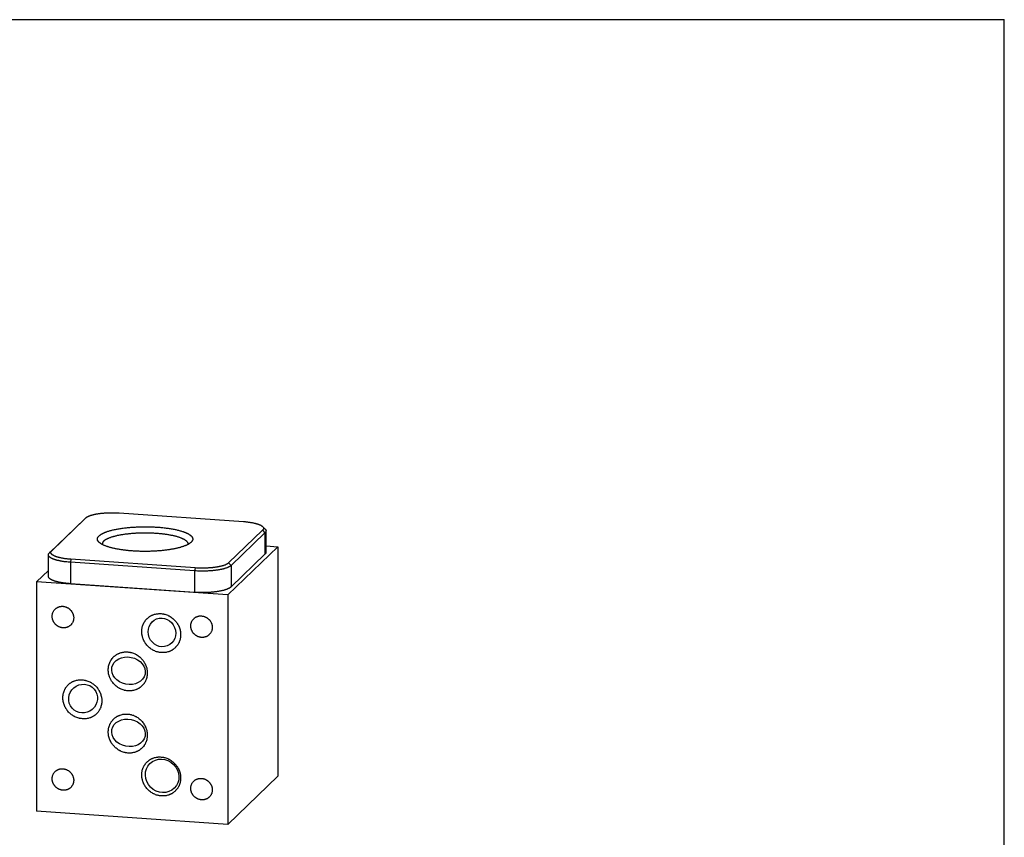
# Model space of a CAD drawing. Units: inches. Extents: x 0.3 to 21.7, y 0.3 to 16.7.
# Drawn here: x 9.3 to 21.7, y 6.4 to 16.7 of the extents above; entities that cross this region are included whole.
import ezdxf

# ---------------------------------------------------------------- set-up
doc = ezdxf.new("R2010")
doc.units = ezdxf.units.IN
doc.header["$LTSCALE"] = 1.21
doc.header["$MEASUREMENT"] = 0
doc.layers.get('0').update_dxf_attribs({"linetype": 'CONTINUOUS'})

msp = doc.modelspace()

# ---------------------------------------------------------------- linework, layer by layer
at = {"color": 7, "linetype": 'CONTINUOUS'}
for p, q in [((0.301, 16.699), (21.699, 16.699)), ((21.699, 0.301), (21.699, 16.699)), ((10.518, 10.466), (12.088, 10.357)), ((9.638, 9.961), (10.067, 10.375)), ((9.668, 9.989), (10.097, 10.403)), ((10.097, 10.403), (10.067, 10.375)), ((10.067, 10.375), (10.068, 10.376)), ((10.097, 10.403), (10.098, 10.404)), ((12.331, 10.248), (11.902, 9.834)), ((12.361, 10.216), (11.932, 9.802)), ((12.36, 10.267), (12.33, 10.295)), ((12.331, 10.248), (12.361, 10.216)), ((12.361, 10.216), (12.361, 9.945)), ((12.374, 9.97), (12.374, 10.241)), ((11.428, 10.095), (11.427, 10.094)), ((9.668, 9.989), (9.638, 9.961)), ((12.523, 10.038), (11.892, 9.429)), ((12.374, 10.049), (12.523, 10.038)), ((12.523, 10.038), (12.523, 7.14)), ((9.625, 9.665), (9.625, 9.936)), ((9.911, 9.88), (9.903, 9.842)), ((9.903, 9.842), (9.903, 9.571)), ((11.473, 9.733), (9.903, 9.842)), ((11.481, 9.771), (9.911, 9.88)), ((11.902, 9.834), (11.932, 9.802)), ((12.361, 9.945), (11.932, 9.531)), ((9.477, 9.596), (9.625, 9.739)), ((11.481, 9.771), (11.473, 9.733)), ((11.473, 9.733), (11.473, 9.462)), ((11.932, 9.802), (11.932, 9.531)), ((9.477, 9.596), (9.477, 6.698)), ((11.892, 9.429), (9.477, 9.596)), ((11.473, 9.462), (9.903, 9.571)), ((11.892, 9.429), (11.892, 6.531)), ((12.523, 7.14), (11.892, 6.531)), ((11.892, 6.531), (9.477, 6.698))]:
    msp.add_line(p, q, dxfattribs=at)
for centre, major_axis, ratio in [((11.06, 8.956), (-0.067, 0.17), 0.941432), ((10.637, 8.472), (0.209, -0.043), 0.807673), ((10.064, 8.12), (0.14, 0.12), 0.971241), ((10.637, 7.687), (0.209, -0.043), 0.807673), ((11.062, 7.144), (0.154, -0.156), 0.932956)]:
    msp.add_ellipse(centre, major_axis=major_axis, ratio=ratio, dxfattribs=at)
for points, knots in [([(10.098, 10.404), (10.098, 10.405), (10.1, 10.406), (10.102, 10.408), (10.105, 10.41), (10.108, 10.412), (10.111, 10.414), (10.115, 10.416), (10.118, 10.418), (10.122, 10.42), (10.126, 10.422), (10.13, 10.424), (10.134, 10.426), (10.14, 10.428), (10.148, 10.431), (10.158, 10.435), (10.168, 10.438), (10.18, 10.441), (10.191, 10.444), (10.204, 10.447), (10.217, 10.45), (10.23, 10.453), (10.244, 10.455), (10.259, 10.457), (10.273, 10.459), (10.288, 10.461), (10.304, 10.463), (10.32, 10.464), (10.336, 10.466), (10.352, 10.467), (10.368, 10.468), (10.391, 10.469), (10.418, 10.469), (10.452, 10.469), (10.485, 10.468), (10.507, 10.467), (10.518, 10.466)], [0, 0, 0, 0, 0.007274, 0.014871, 0.022799, 0.031064, 0.039673, 0.048628, 0.057932, 0.067588, 0.077595, 0.087953, 0.098661, 0.109718, 0.132866, 0.157373, 0.183205, 0.210321, 0.238676, 0.268218, 0.298891, 0.330634, 0.363384, 0.397073, 0.43163, 0.466982, 0.503052, 0.539764, 0.577036, 0.614788, 0.652935, 0.691394, 0.768906, 0.846636, 0.923896, 1, 1, 1, 1]), ([(12.088, 10.357), (12.095, 10.357), (12.109, 10.356), (12.13, 10.354), (12.15, 10.351), (12.17, 10.348), (12.189, 10.345), (12.207, 10.342), (12.221, 10.339), (12.233, 10.336), (12.241, 10.334), (12.248, 10.332), (12.256, 10.33), (12.263, 10.328), (12.27, 10.326), (12.277, 10.324), (12.283, 10.321), (12.289, 10.319), (12.295, 10.316), (12.301, 10.314), (12.306, 10.311), (12.311, 10.309), (12.315, 10.306), (12.319, 10.303), (12.323, 10.301), (12.327, 10.298), (12.329, 10.296), (12.33, 10.295)], [0, 0, 0, 0, 0.084502, 0.167301, 0.24808, 0.32653, 0.402357, 0.475282, 0.54504, 0.578656, 0.611391, 0.643218, 0.674112, 0.704049, 0.733008, 0.760969, 0.787916, 0.813832, 0.838706, 0.86253, 0.885297, 0.907007, 0.927661, 0.94727, 0.965846, 0.983413, 1, 1, 1, 1]), ([(10.265, 10.176), (10.267, 10.177), (10.269, 10.18), (10.274, 10.183), (10.278, 10.187), (10.283, 10.191), (10.289, 10.194), (10.295, 10.198), (10.301, 10.201), (10.307, 10.205), (10.314, 10.208), (10.321, 10.211), (10.328, 10.215), (10.336, 10.218), (10.344, 10.221), (10.352, 10.224), (10.36, 10.227), (10.372, 10.232), (10.388, 10.237), (10.408, 10.242), (10.428, 10.248), (10.45, 10.253), (10.473, 10.258), (10.496, 10.262), (10.521, 10.267), (10.546, 10.271), (10.572, 10.274), (10.599, 10.278), (10.626, 10.281), (10.653, 10.283), (10.682, 10.286), (10.71, 10.287), (10.739, 10.289), (10.768, 10.29), (10.798, 10.291), (10.827, 10.291), (10.857, 10.291), (10.886, 10.291), (10.916, 10.29), (10.945, 10.289), (10.974, 10.288), (11.003, 10.286), (11.031, 10.284), (11.059, 10.282), (11.086, 10.279), (11.113, 10.275), (11.139, 10.272), (11.165, 10.268), (11.189, 10.264), (11.213, 10.259), (11.236, 10.255), (11.258, 10.249), (11.279, 10.244), (11.299, 10.239), (11.315, 10.234), (11.327, 10.23), (11.336, 10.226), (11.345, 10.223), (11.353, 10.22), (11.361, 10.217), (11.368, 10.214), (11.375, 10.21), (11.382, 10.207), (11.389, 10.203), (11.395, 10.2), (11.401, 10.196), (11.407, 10.193), (11.412, 10.189), (11.417, 10.186), (11.421, 10.182), (11.426, 10.178), (11.43, 10.175), (11.433, 10.171), (11.436, 10.167), (11.439, 10.164), (11.442, 10.16), (11.444, 10.156), (11.445, 10.152), (11.447, 10.148), (11.448, 10.145), (11.449, 10.141), (11.449, 10.137), (11.449, 10.133), (11.448, 10.129), (11.448, 10.125), (11.446, 10.122), (11.445, 10.118), (11.443, 10.114), (11.441, 10.11), (11.438, 10.106), (11.435, 10.103), (11.432, 10.099), (11.43, 10.097), (11.428, 10.095)], [0, 0, 0, 0, 0.004194, 0.008576, 0.013152, 0.017926, 0.0229, 0.028079, 0.033463, 0.039055, 0.044853, 0.050859, 0.057071, 0.06349, 0.070113, 0.076939, 0.083967, 0.091193, 0.106231, 0.12203, 0.138564, 0.155802, 0.173711, 0.192256, 0.211399, 0.2311, 0.251318, 0.272008, 0.293126, 0.314626, 0.33646, 0.358581, 0.380938, 0.403481, 0.426161, 0.448926, 0.471725, 0.494508, 0.517221, 0.539816, 0.562241, 0.584445, 0.60638, 0.627997, 0.649248, 0.670086, 0.690466, 0.710344, 0.729677, 0.748426, 0.766552, 0.784017, 0.800789, 0.816836, 0.832131, 0.839488, 0.846648, 0.853609, 0.860367, 0.866923, 0.873273, 0.879416, 0.885353, 0.891082, 0.896604, 0.90192, 0.907031, 0.911938, 0.916645, 0.921156, 0.925475, 0.929608, 0.933562, 0.937346, 0.94097, 0.944446, 0.947789, 0.951015, 0.954142, 0.95719, 0.960182, 0.963142, 0.966093, 0.96906, 0.972069, 0.975141, 0.978298, 0.981561, 0.984947, 0.988471, 0.992148, 0.995987, 1, 1, 1, 1]), ([(10.325, 10.112), (10.326, 10.113), (10.329, 10.115), (10.332, 10.118), (10.336, 10.121), (10.34, 10.124), (10.344, 10.127), (10.349, 10.13), (10.354, 10.133), (10.359, 10.136), (10.364, 10.138), (10.37, 10.141), (10.375, 10.144), (10.381, 10.147), (10.388, 10.149), (10.397, 10.153), (10.408, 10.157), (10.423, 10.162), (10.438, 10.167), (10.454, 10.172), (10.472, 10.176), (10.489, 10.181), (10.508, 10.185), (10.527, 10.188), (10.547, 10.192), (10.567, 10.195), (10.589, 10.199), (10.61, 10.201), (10.632, 10.204), (10.655, 10.206), (10.678, 10.209), (10.701, 10.21), (10.724, 10.212), (10.748, 10.213), (10.772, 10.214), (10.796, 10.215), (10.82, 10.215), (10.845, 10.216), (10.869, 10.215), (10.893, 10.215), (10.917, 10.214), (10.941, 10.213), (10.965, 10.212), (10.989, 10.211), (11.012, 10.209), (11.035, 10.207), (11.057, 10.204), (11.08, 10.202), (11.101, 10.199), (11.122, 10.196), (11.143, 10.193), (11.163, 10.189), (11.182, 10.185), (11.201, 10.181), (11.219, 10.177), (11.236, 10.173), (11.253, 10.168), (11.268, 10.163), (11.283, 10.158), (11.295, 10.154), (11.304, 10.15), (11.31, 10.148), (11.316, 10.145), (11.322, 10.142), (11.328, 10.139), (11.333, 10.137), (11.338, 10.134), (11.343, 10.131), (11.348, 10.128), (11.352, 10.125), (11.356, 10.122), (11.36, 10.119), (11.364, 10.116), (11.367, 10.113), (11.37, 10.11), (11.373, 10.107), (11.376, 10.104), (11.379, 10.1), (11.381, 10.096), (11.383, 10.091), (11.385, 10.088), (11.386, 10.085), (11.386, 10.082), (11.387, 10.079), (11.387, 10.077), (11.387, 10.076)], [0, 0, 0, 0, 0.00398, 0.008124, 0.012436, 0.016919, 0.021577, 0.026412, 0.031425, 0.036618, 0.041992, 0.047546, 0.05328, 0.059195, 0.06529, 0.071563, 0.084639, 0.09841, 0.11286, 0.127971, 0.14372, 0.160082, 0.177032, 0.194542, 0.212581, 0.231118, 0.250121, 0.269554, 0.289384, 0.309574, 0.330086, 0.350882, 0.371924, 0.393173, 0.414587, 0.436128, 0.457754, 0.479425, 0.5011, 0.522737, 0.544296, 0.565737, 0.587019, 0.608101, 0.628945, 0.649512, 0.669763, 0.689661, 0.709169, 0.728253, 0.746877, 0.765009, 0.782617, 0.799671, 0.816142, 0.832004, 0.847233, 0.861805, 0.875701, 0.888904, 0.895242, 0.901401, 0.907382, 0.913182, 0.918802, 0.924241, 0.929499, 0.934578, 0.939477, 0.944199, 0.948746, 0.95312, 0.957324, 0.961363, 0.965242, 0.968967, 0.972546, 0.975985, 0.982486, 0.985575, 0.988574, 0.991498, 0.994364, 0.997192, 1, 1, 1, 1]), ([(12.33, 10.295), (12.331, 10.294), (12.333, 10.292), (12.335, 10.289), (12.338, 10.286), (12.339, 10.284), (12.341, 10.281), (12.342, 10.278), (12.342, 10.275), (12.343, 10.272), (12.343, 10.269), (12.342, 10.266), (12.341, 10.263), (12.34, 10.26), (12.338, 10.257), (12.336, 10.254), (12.334, 10.251), (12.332, 10.249), (12.331, 10.248)], [0, 0, 0, 0, 0.074963, 0.145568, 0.21216, 0.275163, 0.335098, 0.392583, 0.44833, 0.503124, 0.557798, 0.613191, 0.670107, 0.729279, 0.791352, 0.856878, 0.926309, 1, 1, 1, 1]), ([(12.36, 10.267), (12.361, 10.266), (12.363, 10.264), (12.366, 10.261), (12.368, 10.258), (12.369, 10.256), (12.37, 10.254), (12.372, 10.251), (12.373, 10.248), (12.373, 10.246), (12.373, 10.245), (12.374, 10.243), (12.374, 10.242), (12.374, 10.241)], [0, 0, 0, 0, 0.149238, 0.289655, 0.421962, 0.485362, 0.547084, 0.666031, 0.780131, 0.835849, 0.890926, 0.945572, 1, 1, 1, 1]), ([(12.374, 10.241), (12.374, 10.241), (12.374, 10.24), (12.373, 10.238), (12.373, 10.236), (12.373, 10.234), (12.372, 10.232), (12.371, 10.229), (12.37, 10.227), (12.368, 10.225), (12.366, 10.222), (12.364, 10.219), (12.362, 10.217), (12.361, 10.216)], [0, 0, 0, 0, 0.054863, 0.109929, 0.165401, 0.221475, 0.336134, 0.455363, 0.517105, 0.580436, 0.712331, 0.851959, 1, 1, 1, 1]), ([(10.267, 10.094), (10.265, 10.095), (10.262, 10.099), (10.257, 10.104), (10.254, 10.109), (10.251, 10.114), (10.248, 10.118), (10.247, 10.122), (10.246, 10.124), (10.246, 10.127), (10.245, 10.13), (10.245, 10.132), (10.245, 10.135), (10.245, 10.137), (10.245, 10.14), (10.245, 10.143), (10.246, 10.145), (10.247, 10.148), (10.248, 10.151), (10.25, 10.156), (10.253, 10.161), (10.256, 10.166), (10.261, 10.171), (10.264, 10.174), (10.265, 10.176)], [0, 0, 0, 0, 0.07495, 0.145545, 0.212126, 0.275119, 0.335044, 0.364058, 0.392545, 0.420596, 0.448309, 0.475783, 0.503122, 0.530431, 0.557816, 0.585381, 0.613228, 0.641456, 0.670159, 0.729322, 0.791386, 0.8569, 0.926319, 1, 1, 1, 1]), ([(11.427, 10.094), (11.426, 10.093), (11.423, 10.091), (11.42, 10.088), (11.416, 10.085), (11.412, 10.082), (11.407, 10.079), (11.403, 10.076), (11.398, 10.073), (11.393, 10.07), (11.388, 10.067), (11.38, 10.063), (11.371, 10.059), (11.358, 10.053), (11.345, 10.048), (11.331, 10.043), (11.316, 10.038), (11.3, 10.033), (11.284, 10.028), (11.266, 10.024), (11.249, 10.02), (11.23, 10.015), (11.211, 10.011), (11.191, 10.008), (11.171, 10.004), (11.15, 10.001), (11.129, 9.998), (11.107, 9.995), (11.085, 9.992), (11.062, 9.99), (11.039, 9.988), (11.016, 9.986), (10.984, 9.984), (10.944, 9.982), (10.896, 9.98), (10.847, 9.98), (10.798, 9.98), (10.75, 9.982), (10.71, 9.984), (10.678, 9.986), (10.655, 9.988), (10.632, 9.99), (10.609, 9.992), (10.587, 9.995), (10.565, 9.998), (10.544, 10.001), (10.523, 10.004), (10.503, 10.008), (10.483, 10.011), (10.464, 10.015), (10.445, 10.02), (10.427, 10.024), (10.41, 10.028), (10.394, 10.033), (10.378, 10.038), (10.363, 10.043), (10.349, 10.048), (10.336, 10.053), (10.323, 10.059), (10.313, 10.063), (10.306, 10.067), (10.301, 10.07), (10.296, 10.073), (10.291, 10.076), (10.286, 10.079), (10.282, 10.082), (10.278, 10.085), (10.274, 10.088), (10.27, 10.091), (10.268, 10.093), (10.267, 10.094)], [0, 0, 0, 0, 0.003801, 0.007742, 0.011826, 0.016056, 0.020435, 0.024963, 0.029643, 0.034475, 0.03946, 0.044599, 0.055335, 0.066683, 0.078637, 0.091188, 0.104326, 0.118036, 0.132304, 0.147113, 0.162445, 0.178279, 0.194594, 0.211367, 0.228576, 0.246195, 0.264199, 0.282561, 0.301254, 0.320251, 0.339522, 0.35904, 0.378773, 0.418766, 0.459258, 0.500001, 0.540744, 0.581237, 0.62123, 0.640963, 0.66048, 0.679752, 0.698748, 0.717442, 0.735804, 0.753807, 0.771426, 0.788635, 0.805408, 0.821723, 0.837557, 0.852888, 0.867697, 0.881965, 0.895676, 0.908813, 0.921364, 0.933318, 0.944665, 0.955402, 0.96054, 0.965526, 0.970358, 0.975037, 0.979566, 0.983944, 0.988174, 0.992259, 0.996199, 1, 1, 1, 1]), ([(10.325, 10.112), (10.324, 10.11), (10.321, 10.108), (10.317, 10.103), (10.314, 10.099), (10.311, 10.094), (10.31, 10.09), (10.309, 10.087), (10.308, 10.085), (10.307, 10.083), (10.307, 10.08), (10.307, 10.078), (10.307, 10.076), (10.307, 10.076)], [0, 0, 0, 0, 0.148042, 0.287666, 0.419558, 0.544594, 0.663822, 0.721661, 0.778527, 0.834601, 0.890072, 0.945138, 1, 1, 1, 1]), ([(10.307, 10.076), (10.307, 10.075), (10.307, 10.073), (10.307, 10.071), (10.308, 10.068), (10.308, 10.067), (10.308, 10.066)], [0, 0, 0, 0, 0.247431, 0.495899, 0.746423, 1, 1, 1, 1]), ([(11.387, 10.076), (11.387, 10.075), (11.387, 10.073), (11.387, 10.071), (11.386, 10.068), (11.386, 10.067), (11.386, 10.066)], [0, 0, 0, 0, 0.247419, 0.495879, 0.746406, 1, 1, 1, 1]), ([(9.625, 9.936), (9.625, 9.937), (9.625, 9.938), (9.626, 9.939), (9.626, 9.941), (9.626, 9.943), (9.627, 9.946), (9.628, 9.948), (9.629, 9.95), (9.631, 9.952), (9.633, 9.955), (9.635, 9.958), (9.637, 9.96), (9.638, 9.961)], [0, 0, 0, 0, 0.054863, 0.109929, 0.165401, 0.221475, 0.336134, 0.455363, 0.517105, 0.580436, 0.712331, 0.851959, 1, 1, 1, 1]), ([(9.911, 9.88), (9.906, 9.88), (9.895, 9.881), (9.879, 9.883), (9.864, 9.884), (9.848, 9.886), (9.833, 9.888), (9.819, 9.89), (9.805, 9.893), (9.791, 9.895), (9.778, 9.898), (9.765, 9.901), (9.753, 9.904), (9.742, 9.907), (9.731, 9.911), (9.721, 9.914), (9.711, 9.918), (9.704, 9.921), (9.698, 9.923), (9.694, 9.925), (9.691, 9.927), (9.687, 9.929), (9.684, 9.931), (9.681, 9.933), (9.677, 9.935), (9.675, 9.937), (9.672, 9.939), (9.67, 9.942), (9.667, 9.944), (9.665, 9.946), (9.664, 9.948), (9.662, 9.95), (9.661, 9.952), (9.659, 9.954), (9.658, 9.957), (9.658, 9.959), (9.657, 9.961), (9.657, 9.963), (9.656, 9.965), (9.656, 9.967), (9.657, 9.97), (9.657, 9.972), (9.658, 9.974), (9.659, 9.977), (9.661, 9.98), (9.662, 9.983), (9.664, 9.985), (9.666, 9.987), (9.667, 9.988), (9.668, 9.989)], [0, 0, 0, 0, 0.052785, 0.104806, 0.155945, 0.206091, 0.255134, 0.302969, 0.349495, 0.394613, 0.438231, 0.480261, 0.520622, 0.559239, 0.596044, 0.630979, 0.663992, 0.695047, 0.709831, 0.724118, 0.737905, 0.751194, 0.763986, 0.776284, 0.788094, 0.799421, 0.810276, 0.820669, 0.830615, 0.84013, 0.849236, 0.857957, 0.866323, 0.874368, 0.882131, 0.889656, 0.896991, 0.904192, 0.911313, 0.918415, 0.925556, 0.932795, 0.940188, 0.947787, 0.963776, 0.972257, 0.981104, 0.990344, 1, 1, 1, 1]), ([(12.374, 9.97), (12.374, 9.969), (12.374, 9.968), (12.373, 9.967), (12.373, 9.965), (12.373, 9.963), (12.372, 9.96), (12.371, 9.958), (12.37, 9.956), (12.368, 9.953), (12.366, 9.951), (12.364, 9.948), (12.362, 9.946), (12.361, 9.945)], [0, 0, 0, 0, 0.054863, 0.109929, 0.165401, 0.221476, 0.336133, 0.455363, 0.517105, 0.580436, 0.712331, 0.851958, 1, 1, 1, 1]), ([(9.903, 9.842), (9.894, 9.843), (9.874, 9.845), (9.85, 9.847), (9.832, 9.849), (9.818, 9.851), (9.805, 9.853), (9.792, 9.855), (9.78, 9.858), (9.767, 9.86), (9.756, 9.863), (9.744, 9.865), (9.733, 9.868), (9.723, 9.871), (9.713, 9.874), (9.703, 9.877), (9.694, 9.88), (9.685, 9.883), (9.677, 9.887), (9.67, 9.89), (9.663, 9.894), (9.656, 9.897), (9.651, 9.901), (9.645, 9.905), (9.641, 9.909), (9.637, 9.912), (9.633, 9.916), (9.63, 9.92), (9.629, 9.923), (9.627, 9.926), (9.627, 9.928), (9.626, 9.93), (9.626, 9.932), (9.625, 9.934), (9.625, 9.935), (9.625, 9.936)], [0, 0, 0, 0, 0.095831, 0.1891, 0.234597, 0.279242, 0.322968, 0.365712, 0.40741, 0.448002, 0.487432, 0.525644, 0.562587, 0.598214, 0.63248, 0.665346, 0.696776, 0.72674, 0.755215, 0.782184, 0.807636, 0.831574, 0.854007, 0.874961, 0.894477, 0.912619, 0.929473, 0.945159, 0.959834, 0.966856, 0.973703, 0.980406, 0.987, 0.993519, 1, 1, 1, 1]), ([(11.902, 9.834), (11.902, 9.833), (11.9, 9.832), (11.898, 9.83), (11.895, 9.828), (11.892, 9.826), (11.889, 9.824), (11.886, 9.822), (11.882, 9.82), (11.879, 9.818), (11.875, 9.816), (11.871, 9.814), (11.866, 9.812), (11.861, 9.809), (11.853, 9.806), (11.843, 9.803), (11.832, 9.799), (11.821, 9.796), (11.809, 9.793), (11.797, 9.79), (11.784, 9.787), (11.77, 9.785), (11.756, 9.782), (11.742, 9.78), (11.727, 9.778), (11.712, 9.776), (11.696, 9.774), (11.681, 9.773), (11.664, 9.772), (11.648, 9.77), (11.632, 9.77), (11.609, 9.769), (11.581, 9.768), (11.548, 9.768), (11.514, 9.769), (11.492, 9.77), (11.481, 9.771)], [0, 0, 0, 0, 0.007176, 0.014674, 0.022504, 0.030671, 0.039183, 0.048044, 0.057257, 0.066824, 0.076745, 0.087021, 0.097651, 0.108634, 0.131645, 0.156033, 0.181763, 0.208796, 0.237086, 0.266581, 0.297224, 0.328955, 0.36171, 0.395419, 0.430012, 0.465414, 0.501548, 0.538335, 0.575695, 0.613543, 0.651797, 0.69037, 0.768126, 0.846116, 0.923639, 1, 1, 1, 1]), ([(11.932, 9.802), (11.931, 9.801), (11.93, 9.8), (11.927, 9.797), (11.924, 9.795), (11.921, 9.793), (11.918, 9.791), (11.914, 9.789), (11.91, 9.786), (11.906, 9.784), (11.902, 9.782), (11.898, 9.78), (11.893, 9.778), (11.887, 9.775), (11.878, 9.772), (11.867, 9.768), (11.856, 9.764), (11.844, 9.761), (11.831, 9.757), (11.817, 9.754), (11.803, 9.751), (11.788, 9.748), (11.773, 9.746), (11.757, 9.743), (11.741, 9.741), (11.725, 9.739), (11.708, 9.737), (11.69, 9.735), (11.673, 9.734), (11.655, 9.733), (11.637, 9.732), (11.613, 9.731), (11.582, 9.73), (11.546, 9.73), (11.509, 9.731), (11.485, 9.733), (11.473, 9.733)], [0, 0, 0, 0, 0.007176, 0.014674, 0.022504, 0.030671, 0.039183, 0.048044, 0.057257, 0.066824, 0.076745, 0.087021, 0.097651, 0.108634, 0.131645, 0.156033, 0.181763, 0.208796, 0.237086, 0.266581, 0.297224, 0.328955, 0.36171, 0.395419, 0.430012, 0.465414, 0.501548, 0.538335, 0.575695, 0.613543, 0.651797, 0.69037, 0.768126, 0.846116, 0.923639, 1, 1, 1, 1]), ([(9.903, 9.571), (9.894, 9.572), (9.874, 9.573), (9.85, 9.576), (9.832, 9.578), (9.818, 9.58), (9.805, 9.582), (9.792, 9.584), (9.78, 9.586), (9.767, 9.589), (9.756, 9.591), (9.744, 9.594), (9.733, 9.597), (9.723, 9.599), (9.713, 9.602), (9.703, 9.605), (9.694, 9.609), (9.685, 9.612), (9.677, 9.615), (9.67, 9.619), (9.663, 9.622), (9.656, 9.626), (9.651, 9.63), (9.645, 9.633), (9.641, 9.637), (9.637, 9.641), (9.633, 9.645), (9.63, 9.649), (9.629, 9.652), (9.627, 9.655), (9.627, 9.657), (9.626, 9.659), (9.626, 9.661), (9.625, 9.663), (9.625, 9.664), (9.625, 9.665)], [0, 0, 0, 0, 0.095831, 0.1891, 0.234597, 0.279242, 0.322968, 0.365712, 0.40741, 0.448002, 0.487432, 0.525644, 0.562587, 0.598214, 0.63248, 0.665346, 0.696776, 0.72674, 0.755215, 0.782184, 0.807636, 0.831574, 0.854007, 0.874961, 0.894477, 0.912619, 0.929473, 0.945159, 0.959834, 0.966856, 0.973703, 0.980406, 0.987, 0.993519, 1, 1, 1, 1]), ([(11.932, 9.531), (11.931, 9.53), (11.93, 9.528), (11.927, 9.526), (11.924, 9.524), (11.921, 9.522), (11.918, 9.519), (11.914, 9.517), (11.91, 9.515), (11.906, 9.513), (11.902, 9.511), (11.898, 9.509), (11.893, 9.507), (11.887, 9.504), (11.878, 9.5), (11.867, 9.497), (11.856, 9.493), (11.844, 9.489), (11.831, 9.486), (11.817, 9.483), (11.803, 9.48), (11.788, 9.477), (11.773, 9.474), (11.757, 9.472), (11.741, 9.469), (11.725, 9.467), (11.708, 9.465), (11.69, 9.464), (11.673, 9.462), (11.655, 9.461), (11.637, 9.46), (11.613, 9.459), (11.582, 9.459), (11.546, 9.459), (11.509, 9.46), (11.485, 9.461), (11.473, 9.462)], [0, 0, 0, 0, 0.007176, 0.014674, 0.022504, 0.030671, 0.039183, 0.048044, 0.057257, 0.066824, 0.076745, 0.087021, 0.097651, 0.108634, 0.131645, 0.156033, 0.181763, 0.208796, 0.237086, 0.266581, 0.297224, 0.328955, 0.36171, 0.395419, 0.430012, 0.465414, 0.501548, 0.538335, 0.575695, 0.613543, 0.651797, 0.69037, 0.768126, 0.846116, 0.923639, 1, 1, 1, 1]), ([(9.674, 9.159), (9.674, 9.164), (9.674, 9.172), (9.676, 9.185), (9.679, 9.198), (9.683, 9.21), (9.689, 9.221), (9.695, 9.232), (9.703, 9.242), (9.709, 9.248), (9.712, 9.251)], [0, 0, 0, 0, 0.127348, 0.253861, 0.379588, 0.504605, 0.629017, 0.752953, 0.876561, 1, 1, 1, 1]), ([(9.712, 9.251), (9.714, 9.253), (9.718, 9.257), (9.723, 9.261), (9.728, 9.264), (9.735, 9.269), (9.742, 9.273), (9.748, 9.275), (9.754, 9.278), (9.762, 9.281), (9.771, 9.283), (9.781, 9.285), (9.791, 9.286), (9.801, 9.286), (9.811, 9.286), (9.821, 9.285), (9.831, 9.283), (9.841, 9.28), (9.851, 9.277), (9.86, 9.272), (9.869, 9.268), (9.878, 9.262), (9.887, 9.256), (9.895, 9.25), (9.902, 9.243), (9.91, 9.235), (9.916, 9.227), (9.922, 9.218), (9.927, 9.209), (9.932, 9.2), (9.936, 9.191), (9.939, 9.181), (9.942, 9.171), (9.944, 9.161), (9.945, 9.151), (9.945, 9.144), (9.945, 9.141)], [0, 0, 0, 0, 0.029942, 0.044924, 0.059915, 0.089929, 0.120015, 0.135093, 0.150197, 0.180485, 0.210899, 0.241453, 0.272156, 0.303015, 0.334033, 0.36521, 0.396542, 0.42802, 0.459636, 0.491376, 0.523223, 0.555161, 0.587168, 0.619225, 0.651308, 0.683396, 0.715464, 0.747492, 0.779456, 0.811338, 0.843118, 0.874779, 0.906308, 0.937693, 0.968925, 1, 1, 1, 1]), ([(9.907, 9.049), (9.905, 9.047), (9.901, 9.044), (9.896, 9.039), (9.891, 9.036), (9.884, 9.031), (9.877, 9.027), (9.871, 9.025), (9.865, 9.022), (9.857, 9.02), (9.847, 9.017), (9.838, 9.015), (9.828, 9.014), (9.818, 9.014), (9.808, 9.014), (9.797, 9.016), (9.788, 9.018), (9.778, 9.02), (9.768, 9.024), (9.758, 9.028), (9.749, 9.032), (9.74, 9.038), (9.732, 9.044), (9.724, 9.05), (9.716, 9.058), (9.709, 9.065), (9.703, 9.073), (9.697, 9.082), (9.691, 9.091), (9.687, 9.1), (9.683, 9.11), (9.679, 9.119), (9.677, 9.129), (9.675, 9.139), (9.674, 9.149), (9.674, 9.156), (9.674, 9.159)], [0, 0, 0, 0, 0.029942, 0.044924, 0.059915, 0.089929, 0.120015, 0.135093, 0.150197, 0.180485, 0.210899, 0.241453, 0.272156, 0.303015, 0.334033, 0.36521, 0.396542, 0.42802, 0.459636, 0.491376, 0.523223, 0.555161, 0.587168, 0.619225, 0.651308, 0.683396, 0.715464, 0.747492, 0.779456, 0.811338, 0.843118, 0.874779, 0.906308, 0.937693, 0.968925, 1, 1, 1, 1]), ([(9.945, 9.141), (9.945, 9.136), (9.945, 9.128), (9.943, 9.115), (9.94, 9.102), (9.935, 9.09), (9.93, 9.079), (9.923, 9.068), (9.916, 9.058), (9.91, 9.052), (9.907, 9.049)], [0, 0, 0, 0, 0.127348, 0.253861, 0.379588, 0.504605, 0.629017, 0.752953, 0.876561, 1, 1, 1, 1]), ([(10.804, 8.967), (10.804, 8.975), (10.805, 8.987), (10.807, 9.002), (10.81, 9.018), (10.814, 9.037), (10.821, 9.055), (10.828, 9.07), (10.833, 9.08), (10.839, 9.09), (10.848, 9.103), (10.857, 9.115), (10.867, 9.126), (10.876, 9.134), (10.884, 9.142), (10.893, 9.149), (10.903, 9.156), (10.913, 9.162), (10.923, 9.168), (10.933, 9.173), (10.944, 9.177), (10.959, 9.183), (10.978, 9.188), (10.997, 9.192), (11.013, 9.193), (11.029, 9.194), (11.049, 9.194), (11.069, 9.191), (11.085, 9.188), (11.101, 9.184), (11.121, 9.178), (11.14, 9.169), (11.155, 9.162), (11.169, 9.153), (11.187, 9.142), (11.203, 9.128), (11.215, 9.117), (11.227, 9.105), (11.238, 9.092), (11.248, 9.078), (11.255, 9.068), (11.261, 9.057), (11.267, 9.046), (11.273, 9.035), (11.278, 9.023), (11.282, 9.012), (11.287, 8.996), (11.291, 8.98), (11.294, 8.964), (11.296, 8.948), (11.296, 8.936), (11.296, 8.928)], [0, 0, 0, 0, 0.031072, 0.046515, 0.061887, 0.092424, 0.122729, 0.137809, 0.152844, 0.16784, 0.182804, 0.21265, 0.227558, 0.24246, 0.257366, 0.272282, 0.287215, 0.302172, 0.317161, 0.332188, 0.347257, 0.362376, 0.392768, 0.423407, 0.438831, 0.454323, 0.485508, 0.51697, 0.532807, 0.548708, 0.580682, 0.612874, 0.629044, 0.645254, 0.677764, 0.710364, 0.726687, 0.743014, 0.775646, 0.791946, 0.808225, 0.824476, 0.840694, 0.856873, 0.873009, 0.889095, 0.905128, 0.937007, 0.952859, 0.968648, 1, 1, 1, 1]), ([(11.424, 9.038), (11.424, 9.042), (11.424, 9.051), (11.426, 9.064), (11.429, 9.076), (11.434, 9.088), (11.439, 9.1), (11.446, 9.111), (11.453, 9.121), (11.459, 9.127), (11.462, 9.13)], [0, 0, 0, 0, 0.127348, 0.253861, 0.379588, 0.504605, 0.629017, 0.752953, 0.876561, 1, 1, 1, 1]), ([(11.462, 9.13), (11.464, 9.132), (11.468, 9.135), (11.473, 9.139), (11.478, 9.143), (11.485, 9.147), (11.492, 9.151), (11.498, 9.154), (11.504, 9.157), (11.512, 9.159), (11.522, 9.162), (11.531, 9.164), (11.541, 9.165), (11.551, 9.165), (11.561, 9.164), (11.572, 9.163), (11.581, 9.161), (11.591, 9.159), (11.601, 9.155), (11.611, 9.151), (11.62, 9.146), (11.629, 9.141), (11.637, 9.135), (11.645, 9.128), (11.653, 9.121), (11.66, 9.114), (11.666, 9.105), (11.672, 9.097), (11.678, 9.088), (11.682, 9.079), (11.686, 9.069), (11.69, 9.059), (11.692, 9.049), (11.694, 9.039), (11.695, 9.029), (11.695, 9.023), (11.695, 9.019)], [0, 0, 0, 0, 0.029942, 0.044924, 0.059915, 0.089929, 0.120015, 0.135093, 0.150197, 0.180485, 0.210899, 0.241453, 0.272156, 0.303015, 0.334033, 0.36521, 0.396542, 0.42802, 0.459636, 0.491376, 0.523223, 0.555161, 0.587168, 0.619225, 0.651308, 0.683396, 0.715464, 0.747492, 0.779456, 0.811338, 0.843118, 0.874779, 0.906308, 0.937693, 0.968925, 1, 1, 1, 1]), ([(11.296, 8.928), (11.296, 8.92), (11.296, 8.908), (11.294, 8.892), (11.291, 8.876), (11.286, 8.857), (11.28, 8.839), (11.273, 8.824), (11.268, 8.814), (11.262, 8.804), (11.253, 8.791), (11.244, 8.779), (11.233, 8.768), (11.225, 8.76), (11.216, 8.752), (11.207, 8.745), (11.198, 8.738), (11.188, 8.732), (11.178, 8.726), (11.167, 8.721), (11.157, 8.717), (11.142, 8.711), (11.123, 8.706), (11.104, 8.702), (11.088, 8.701), (11.072, 8.7), (11.052, 8.701), (11.032, 8.703), (11.016, 8.706), (11, 8.71), (10.98, 8.716), (10.961, 8.725), (10.946, 8.732), (10.932, 8.741), (10.914, 8.752), (10.898, 8.766), (10.886, 8.777), (10.874, 8.789), (10.863, 8.802), (10.853, 8.816), (10.846, 8.826), (10.839, 8.837), (10.833, 8.848), (10.828, 8.859), (10.823, 8.871), (10.819, 8.882), (10.814, 8.898), (10.81, 8.914), (10.807, 8.93), (10.805, 8.946), (10.804, 8.958), (10.804, 8.967)], [0, 0, 0, 0, 0.031072, 0.046515, 0.061887, 0.092424, 0.122729, 0.137809, 0.152844, 0.16784, 0.182804, 0.21265, 0.227558, 0.24246, 0.257366, 0.272282, 0.287215, 0.302172, 0.317161, 0.332188, 0.347257, 0.362376, 0.392768, 0.423407, 0.438831, 0.454323, 0.485508, 0.51697, 0.532807, 0.548708, 0.580682, 0.612874, 0.629044, 0.645254, 0.677764, 0.710364, 0.726687, 0.743014, 0.775646, 0.791946, 0.808225, 0.824476, 0.840694, 0.856873, 0.873009, 0.889095, 0.905128, 0.937007, 0.952859, 0.968648, 1, 1, 1, 1]), ([(11.657, 8.928), (11.655, 8.925), (11.651, 8.922), (11.646, 8.918), (11.641, 8.914), (11.634, 8.91), (11.627, 8.906), (11.621, 8.903), (11.615, 8.901), (11.607, 8.898), (11.598, 8.896), (11.588, 8.894), (11.578, 8.893), (11.568, 8.893), (11.558, 8.893), (11.548, 8.894), (11.538, 8.896), (11.528, 8.899), (11.518, 8.902), (11.509, 8.906), (11.5, 8.911), (11.491, 8.916), (11.482, 8.922), (11.474, 8.929), (11.467, 8.936), (11.459, 8.944), (11.453, 8.952), (11.447, 8.961), (11.442, 8.969), (11.437, 8.979), (11.433, 8.988), (11.43, 8.998), (11.427, 9.008), (11.425, 9.018), (11.424, 9.028), (11.424, 9.035), (11.424, 9.038)], [0, 0, 0, 0, 0.029942, 0.044924, 0.059915, 0.089929, 0.120015, 0.135093, 0.150197, 0.180485, 0.210899, 0.241453, 0.272156, 0.303015, 0.334033, 0.36521, 0.396542, 0.42802, 0.459636, 0.491376, 0.523223, 0.555161, 0.587168, 0.619225, 0.651308, 0.683396, 0.715464, 0.747492, 0.779456, 0.811338, 0.843118, 0.874779, 0.906308, 0.937693, 0.968925, 1, 1, 1, 1]), ([(11.695, 9.019), (11.695, 9.015), (11.695, 9.006), (11.693, 8.994), (11.69, 8.981), (11.686, 8.969), (11.68, 8.958), (11.674, 8.947), (11.666, 8.937), (11.66, 8.931), (11.657, 8.928)], [0, 0, 0, 0, 0.127348, 0.253861, 0.379588, 0.504605, 0.629017, 0.752953, 0.876561, 1, 1, 1, 1]), ([(10.382, 8.483), (10.382, 8.491), (10.383, 8.503), (10.385, 8.519), (10.387, 8.534), (10.392, 8.553), (10.399, 8.572), (10.406, 8.586), (10.411, 8.596), (10.417, 8.606), (10.425, 8.619), (10.435, 8.631), (10.445, 8.643), (10.454, 8.651), (10.462, 8.658), (10.471, 8.665), (10.481, 8.672), (10.491, 8.678), (10.501, 8.684), (10.511, 8.689), (10.522, 8.694), (10.537, 8.699), (10.555, 8.705), (10.575, 8.708), (10.591, 8.71), (10.607, 8.71), (10.627, 8.71), (10.647, 8.707), (10.663, 8.704), (10.679, 8.7), (10.699, 8.694), (10.718, 8.686), (10.732, 8.678), (10.747, 8.67), (10.764, 8.658), (10.781, 8.645), (10.793, 8.633), (10.805, 8.621), (10.816, 8.608), (10.826, 8.595), (10.833, 8.584), (10.839, 8.574), (10.845, 8.563), (10.851, 8.551), (10.856, 8.54), (10.86, 8.528), (10.865, 8.512), (10.869, 8.496), (10.872, 8.48), (10.874, 8.464), (10.874, 8.452), (10.874, 8.444)], [0, 0, 0, 0, 0.031072, 0.046515, 0.061887, 0.092424, 0.122729, 0.137809, 0.152844, 0.16784, 0.182804, 0.21265, 0.227558, 0.24246, 0.257366, 0.272282, 0.287215, 0.302172, 0.317161, 0.332188, 0.347257, 0.362376, 0.392768, 0.423407, 0.438831, 0.454323, 0.485508, 0.51697, 0.532807, 0.548708, 0.580682, 0.612874, 0.629044, 0.645254, 0.677764, 0.710364, 0.726687, 0.743014, 0.775646, 0.791946, 0.808225, 0.824476, 0.840694, 0.856873, 0.873009, 0.889095, 0.905128, 0.937007, 0.952859, 0.968648, 1, 1, 1, 1]), ([(10.874, 8.444), (10.874, 8.436), (10.874, 8.424), (10.872, 8.408), (10.869, 8.392), (10.864, 8.373), (10.857, 8.355), (10.851, 8.341), (10.846, 8.33), (10.84, 8.32), (10.831, 8.308), (10.822, 8.295), (10.811, 8.284), (10.803, 8.276), (10.794, 8.268), (10.785, 8.261), (10.776, 8.255), (10.766, 8.248), (10.756, 8.243), (10.745, 8.238), (10.735, 8.233), (10.72, 8.228), (10.701, 8.222), (10.682, 8.219), (10.666, 8.217), (10.65, 8.216), (10.63, 8.217), (10.609, 8.219), (10.593, 8.223), (10.578, 8.226), (10.558, 8.233), (10.539, 8.241), (10.524, 8.249), (10.509, 8.257), (10.492, 8.269), (10.476, 8.282), (10.463, 8.294), (10.452, 8.306), (10.441, 8.318), (10.431, 8.332), (10.424, 8.342), (10.417, 8.353), (10.411, 8.364), (10.406, 8.376), (10.401, 8.387), (10.397, 8.399), (10.391, 8.414), (10.387, 8.43), (10.385, 8.446), (10.383, 8.463), (10.382, 8.475), (10.382, 8.483)], [0, 0, 0, 0, 0.031072, 0.046515, 0.061887, 0.092424, 0.122729, 0.137809, 0.152844, 0.16784, 0.182804, 0.21265, 0.227558, 0.24246, 0.257366, 0.272282, 0.287215, 0.302172, 0.317161, 0.332188, 0.347257, 0.362376, 0.392768, 0.423407, 0.438831, 0.454323, 0.485508, 0.51697, 0.532807, 0.548708, 0.580682, 0.612874, 0.629044, 0.645254, 0.677764, 0.710364, 0.726687, 0.743014, 0.775646, 0.791946, 0.808225, 0.824476, 0.840694, 0.856873, 0.873009, 0.889095, 0.905128, 0.937007, 0.952859, 0.968648, 1, 1, 1, 1]), ([(9.808, 8.13), (9.808, 8.139), (9.809, 8.151), (9.811, 8.166), (9.814, 8.182), (9.819, 8.201), (9.825, 8.219), (9.832, 8.234), (9.837, 8.244), (9.843, 8.254), (9.852, 8.267), (9.861, 8.279), (9.872, 8.29), (9.88, 8.298), (9.889, 8.306), (9.898, 8.313), (9.907, 8.32), (9.917, 8.326), (9.927, 8.332), (9.937, 8.337), (9.948, 8.341), (9.963, 8.347), (9.982, 8.352), (10.001, 8.356), (10.017, 8.357), (10.033, 8.358), (10.053, 8.357), (10.073, 8.355), (10.089, 8.352), (10.105, 8.348), (10.125, 8.342), (10.144, 8.333), (10.159, 8.326), (10.173, 8.317), (10.191, 8.306), (10.207, 8.292), (10.219, 8.281), (10.231, 8.269), (10.242, 8.256), (10.252, 8.242), (10.259, 8.232), (10.265, 8.221), (10.271, 8.21), (10.277, 8.199), (10.282, 8.187), (10.286, 8.176), (10.291, 8.16), (10.295, 8.144), (10.298, 8.128), (10.3, 8.112), (10.301, 8.1), (10.301, 8.092)], [0, 0, 0, 0, 0.031072, 0.046515, 0.061887, 0.092424, 0.122729, 0.137809, 0.152844, 0.16784, 0.182804, 0.21265, 0.227558, 0.24246, 0.257366, 0.272282, 0.287215, 0.302172, 0.317161, 0.332188, 0.347257, 0.362376, 0.392768, 0.423407, 0.438831, 0.454323, 0.485508, 0.51697, 0.532807, 0.548708, 0.580682, 0.612874, 0.629044, 0.645254, 0.677764, 0.710364, 0.726687, 0.743014, 0.775646, 0.791946, 0.808225, 0.824476, 0.840694, 0.856873, 0.873009, 0.889095, 0.905128, 0.937007, 0.952859, 0.968648, 1, 1, 1, 1]), ([(10.301, 8.092), (10.301, 8.083), (10.3, 8.071), (10.298, 8.056), (10.295, 8.04), (10.29, 8.021), (10.284, 8.003), (10.277, 7.988), (10.272, 7.978), (10.266, 7.968), (10.257, 7.955), (10.248, 7.943), (10.237, 7.932), (10.229, 7.924), (10.22, 7.916), (10.211, 7.909), (10.202, 7.902), (10.192, 7.896), (10.182, 7.89), (10.172, 7.885), (10.161, 7.881), (10.146, 7.875), (10.127, 7.87), (10.108, 7.866), (10.092, 7.865), (10.076, 7.864), (10.056, 7.865), (10.036, 7.867), (10.02, 7.87), (10.004, 7.874), (9.984, 7.88), (9.965, 7.889), (9.95, 7.896), (9.936, 7.905), (9.918, 7.916), (9.902, 7.93), (9.89, 7.941), (9.878, 7.953), (9.867, 7.966), (9.857, 7.98), (9.85, 7.99), (9.844, 8.001), (9.838, 8.012), (9.832, 8.023), (9.827, 8.035), (9.823, 8.046), (9.818, 8.062), (9.814, 8.078), (9.811, 8.094), (9.809, 8.11), (9.808, 8.122), (9.808, 8.13)], [0, 0, 0, 0, 0.031072, 0.046515, 0.061887, 0.092424, 0.122729, 0.137809, 0.152844, 0.16784, 0.182804, 0.21265, 0.227558, 0.24246, 0.257366, 0.272282, 0.287215, 0.302172, 0.317161, 0.332188, 0.347257, 0.362376, 0.392768, 0.423407, 0.438831, 0.454323, 0.485508, 0.51697, 0.532807, 0.548708, 0.580682, 0.612874, 0.629044, 0.645254, 0.677764, 0.710364, 0.726687, 0.743014, 0.775646, 0.791946, 0.808225, 0.824476, 0.840694, 0.856873, 0.873009, 0.889095, 0.905128, 0.937007, 0.952859, 0.968648, 1, 1, 1, 1]), ([(10.382, 7.698), (10.382, 7.706), (10.383, 7.718), (10.385, 7.733), (10.387, 7.749), (10.392, 7.768), (10.399, 7.787), (10.406, 7.801), (10.411, 7.811), (10.417, 7.821), (10.425, 7.834), (10.435, 7.846), (10.445, 7.857), (10.454, 7.865), (10.462, 7.873), (10.471, 7.88), (10.481, 7.887), (10.491, 7.893), (10.501, 7.899), (10.511, 7.904), (10.522, 7.908), (10.537, 7.914), (10.555, 7.919), (10.575, 7.923), (10.591, 7.924), (10.607, 7.925), (10.627, 7.925), (10.647, 7.922), (10.663, 7.919), (10.679, 7.915), (10.699, 7.909), (10.718, 7.9), (10.732, 7.893), (10.747, 7.884), (10.764, 7.873), (10.781, 7.859), (10.793, 7.848), (10.805, 7.836), (10.816, 7.823), (10.826, 7.809), (10.833, 7.799), (10.839, 7.788), (10.845, 7.777), (10.851, 7.766), (10.856, 7.754), (10.86, 7.743), (10.865, 7.727), (10.869, 7.711), (10.872, 7.695), (10.874, 7.679), (10.874, 7.667), (10.874, 7.659)], [0, 0, 0, 0, 0.031072, 0.046515, 0.061887, 0.092424, 0.122729, 0.137809, 0.152844, 0.16784, 0.182804, 0.21265, 0.227558, 0.24246, 0.257366, 0.272282, 0.287215, 0.302172, 0.317161, 0.332188, 0.347257, 0.362376, 0.392768, 0.423407, 0.438831, 0.454323, 0.485508, 0.51697, 0.532807, 0.548708, 0.580682, 0.612874, 0.629044, 0.645254, 0.677764, 0.710364, 0.726687, 0.743014, 0.775646, 0.791946, 0.808225, 0.824476, 0.840694, 0.856873, 0.873009, 0.889095, 0.905128, 0.937007, 0.952859, 0.968648, 1, 1, 1, 1]), ([(10.874, 7.659), (10.874, 7.651), (10.874, 7.639), (10.872, 7.623), (10.869, 7.607), (10.864, 7.588), (10.857, 7.57), (10.851, 7.555), (10.846, 7.545), (10.84, 7.535), (10.831, 7.522), (10.822, 7.51), (10.811, 7.499), (10.803, 7.491), (10.794, 7.483), (10.785, 7.476), (10.776, 7.469), (10.766, 7.463), (10.756, 7.457), (10.745, 7.452), (10.735, 7.448), (10.72, 7.442), (10.701, 7.437), (10.682, 7.433), (10.666, 7.432), (10.65, 7.431), (10.63, 7.432), (10.609, 7.434), (10.593, 7.437), (10.578, 7.441), (10.558, 7.448), (10.539, 7.456), (10.524, 7.463), (10.509, 7.472), (10.492, 7.483), (10.476, 7.497), (10.463, 7.508), (10.452, 7.52), (10.441, 7.533), (10.431, 7.547), (10.424, 7.557), (10.417, 7.568), (10.411, 7.579), (10.406, 7.59), (10.401, 7.602), (10.397, 7.613), (10.391, 7.629), (10.387, 7.645), (10.385, 7.661), (10.383, 7.677), (10.382, 7.689), (10.382, 7.698)], [0, 0, 0, 0, 0.031072, 0.046515, 0.061887, 0.092424, 0.122729, 0.137809, 0.152844, 0.16784, 0.182804, 0.21265, 0.227558, 0.24246, 0.257366, 0.272282, 0.287215, 0.302172, 0.317161, 0.332188, 0.347257, 0.362376, 0.392768, 0.423407, 0.438831, 0.454323, 0.485508, 0.51697, 0.532807, 0.548708, 0.580682, 0.612874, 0.629044, 0.645254, 0.677764, 0.710364, 0.726687, 0.743014, 0.775646, 0.791946, 0.808225, 0.824476, 0.840694, 0.856873, 0.873009, 0.889095, 0.905128, 0.937007, 0.952859, 0.968648, 1, 1, 1, 1]), ([(10.804, 7.155), (10.804, 7.163), (10.805, 7.175), (10.807, 7.191), (10.81, 7.207), (10.814, 7.226), (10.821, 7.244), (10.828, 7.259), (10.833, 7.269), (10.839, 7.279), (10.848, 7.292), (10.857, 7.304), (10.867, 7.315), (10.876, 7.323), (10.884, 7.331), (10.893, 7.338), (10.903, 7.345), (10.913, 7.351), (10.923, 7.357), (10.933, 7.362), (10.944, 7.366), (10.959, 7.372), (10.978, 7.377), (10.997, 7.381), (11.013, 7.382), (11.029, 7.383), (11.049, 7.382), (11.069, 7.38), (11.085, 7.377), (11.101, 7.373), (11.121, 7.366), (11.14, 7.358), (11.155, 7.351), (11.169, 7.342), (11.187, 7.331), (11.203, 7.317), (11.215, 7.306), (11.227, 7.294), (11.238, 7.281), (11.248, 7.267), (11.255, 7.257), (11.261, 7.246), (11.267, 7.235), (11.273, 7.224), (11.278, 7.212), (11.282, 7.201), (11.287, 7.185), (11.291, 7.169), (11.294, 7.153), (11.296, 7.137), (11.296, 7.124), (11.296, 7.116)], [0, 0, 0, 0, 0.031072, 0.046515, 0.061887, 0.092424, 0.122729, 0.137809, 0.152844, 0.16784, 0.182804, 0.21265, 0.227558, 0.24246, 0.257366, 0.272282, 0.287215, 0.302172, 0.317161, 0.332188, 0.347257, 0.362376, 0.392768, 0.423407, 0.438831, 0.454323, 0.485508, 0.51697, 0.532807, 0.548708, 0.580682, 0.612874, 0.629044, 0.645254, 0.677764, 0.710364, 0.726687, 0.743014, 0.775646, 0.791946, 0.808225, 0.824476, 0.840694, 0.856873, 0.873009, 0.889095, 0.905128, 0.937007, 0.952859, 0.968648, 1, 1, 1, 1]), ([(9.712, 7.199), (9.714, 7.201), (9.718, 7.204), (9.723, 7.208), (9.728, 7.212), (9.735, 7.216), (9.742, 7.22), (9.748, 7.223), (9.754, 7.225), (9.762, 7.228), (9.771, 7.231), (9.781, 7.232), (9.791, 7.233), (9.801, 7.234), (9.811, 7.233), (9.821, 7.232), (9.831, 7.23), (9.841, 7.227), (9.851, 7.224), (9.86, 7.22), (9.869, 7.215), (9.878, 7.21), (9.887, 7.204), (9.895, 7.197), (9.902, 7.19), (9.91, 7.182), (9.916, 7.174), (9.922, 7.166), (9.927, 7.157), (9.932, 7.147), (9.936, 7.138), (9.939, 7.128), (9.942, 7.118), (9.944, 7.108), (9.945, 7.098), (9.945, 7.091), (9.945, 7.088)], [0, 0, 0, 0, 0.029942, 0.044924, 0.059915, 0.089929, 0.120015, 0.135093, 0.150197, 0.180485, 0.210899, 0.241453, 0.272156, 0.303015, 0.334033, 0.36521, 0.396542, 0.42802, 0.459636, 0.491376, 0.523223, 0.555161, 0.587168, 0.619225, 0.651308, 0.683396, 0.715464, 0.747492, 0.779456, 0.811338, 0.843118, 0.874779, 0.906308, 0.937693, 0.968925, 1, 1, 1, 1]), ([(9.674, 7.107), (9.674, 7.111), (9.674, 7.12), (9.676, 7.133), (9.679, 7.145), (9.683, 7.157), (9.689, 7.169), (9.695, 7.179), (9.703, 7.189), (9.709, 7.196), (9.712, 7.199)], [0, 0, 0, 0, 0.127348, 0.253861, 0.379588, 0.504605, 0.629017, 0.752953, 0.876561, 1, 1, 1, 1]), ([(9.907, 6.996), (9.905, 6.994), (9.901, 6.991), (9.896, 6.987), (9.891, 6.983), (9.884, 6.979), (9.877, 6.975), (9.871, 6.972), (9.865, 6.97), (9.857, 6.967), (9.847, 6.964), (9.838, 6.963), (9.828, 6.962), (9.818, 6.961), (9.808, 6.962), (9.797, 6.963), (9.788, 6.965), (9.778, 6.968), (9.768, 6.971), (9.758, 6.975), (9.749, 6.98), (9.74, 6.985), (9.732, 6.991), (9.724, 6.998), (9.716, 7.005), (9.709, 7.013), (9.703, 7.021), (9.697, 7.029), (9.691, 7.038), (9.687, 7.047), (9.683, 7.057), (9.679, 7.067), (9.677, 7.077), (9.675, 7.087), (9.674, 7.097), (9.674, 7.104), (9.674, 7.107)], [0, 0, 0, 0, 0.029942, 0.044924, 0.059915, 0.089929, 0.120015, 0.135093, 0.150197, 0.180485, 0.210899, 0.241453, 0.272156, 0.303015, 0.334033, 0.36521, 0.396542, 0.42802, 0.459636, 0.491376, 0.523223, 0.555161, 0.587168, 0.619225, 0.651308, 0.683396, 0.715464, 0.747492, 0.779456, 0.811338, 0.843118, 0.874779, 0.906308, 0.937693, 0.968925, 1, 1, 1, 1]), ([(11.296, 7.116), (11.296, 7.108), (11.296, 7.096), (11.294, 7.081), (11.291, 7.065), (11.286, 7.046), (11.28, 7.027), (11.273, 7.013), (11.268, 7.003), (11.262, 6.993), (11.253, 6.98), (11.244, 6.968), (11.233, 6.957), (11.225, 6.949), (11.216, 6.941), (11.207, 6.934), (11.198, 6.927), (11.188, 6.921), (11.178, 6.915), (11.167, 6.91), (11.157, 6.906), (11.142, 6.9), (11.123, 6.895), (11.104, 6.891), (11.088, 6.89), (11.072, 6.889), (11.052, 6.889), (11.032, 6.892), (11.016, 6.895), (11, 6.899), (10.98, 6.905), (10.961, 6.914), (10.946, 6.921), (10.932, 6.93), (10.914, 6.941), (10.898, 6.955), (10.886, 6.966), (10.874, 6.978), (10.863, 6.991), (10.853, 7.005), (10.846, 7.015), (10.839, 7.026), (10.833, 7.037), (10.828, 7.048), (10.823, 7.059), (10.819, 7.071), (10.814, 7.087), (10.81, 7.103), (10.807, 7.119), (10.805, 7.135), (10.804, 7.147), (10.804, 7.155)], [0, 0, 0, 0, 0.031072, 0.046515, 0.061887, 0.092424, 0.122729, 0.137809, 0.152844, 0.16784, 0.182804, 0.21265, 0.227558, 0.24246, 0.257366, 0.272282, 0.287215, 0.302172, 0.317161, 0.332188, 0.347257, 0.362376, 0.392768, 0.423407, 0.438831, 0.454323, 0.485508, 0.51697, 0.532807, 0.548708, 0.580682, 0.612874, 0.629044, 0.645254, 0.677764, 0.710364, 0.726687, 0.743014, 0.775646, 0.791946, 0.808225, 0.824476, 0.840694, 0.856873, 0.873009, 0.889095, 0.905128, 0.937007, 0.952859, 0.968648, 1, 1, 1, 1]), ([(11.462, 7.077), (11.464, 7.079), (11.468, 7.083), (11.473, 7.087), (11.478, 7.09), (11.485, 7.095), (11.492, 7.099), (11.498, 7.101), (11.504, 7.104), (11.512, 7.107), (11.522, 7.109), (11.531, 7.111), (11.541, 7.112), (11.551, 7.112), (11.561, 7.112), (11.572, 7.111), (11.581, 7.109), (11.591, 7.106), (11.601, 7.103), (11.611, 7.098), (11.62, 7.094), (11.629, 7.088), (11.637, 7.082), (11.645, 7.076), (11.653, 7.069), (11.66, 7.061), (11.666, 7.053), (11.672, 7.044), (11.678, 7.035), (11.682, 7.026), (11.686, 7.017), (11.69, 7.007), (11.692, 6.997), (11.694, 6.987), (11.695, 6.977), (11.695, 6.97), (11.695, 6.967)], [0, 0, 0, 0, 0.029942, 0.044924, 0.059915, 0.089929, 0.120015, 0.135093, 0.150197, 0.180485, 0.210899, 0.241453, 0.272156, 0.303015, 0.334033, 0.36521, 0.396542, 0.42802, 0.459636, 0.491376, 0.523223, 0.555161, 0.587168, 0.619225, 0.651308, 0.683396, 0.715464, 0.747492, 0.779456, 0.811338, 0.843118, 0.874779, 0.906308, 0.937693, 0.968925, 1, 1, 1, 1]), ([(9.945, 7.088), (9.945, 7.084), (9.945, 7.075), (9.943, 7.062), (9.94, 7.05), (9.935, 7.038), (9.93, 7.026), (9.923, 7.016), (9.916, 7.005), (9.91, 6.999), (9.907, 6.996)], [0, 0, 0, 0, 0.127348, 0.253861, 0.379588, 0.504605, 0.629017, 0.752953, 0.876561, 1, 1, 1, 1]), ([(11.424, 6.986), (11.424, 6.99), (11.424, 6.998), (11.426, 7.011), (11.429, 7.024), (11.434, 7.036), (11.439, 7.047), (11.446, 7.058), (11.453, 7.068), (11.459, 7.074), (11.462, 7.077)], [0, 0, 0, 0, 0.127348, 0.253861, 0.379588, 0.504605, 0.629017, 0.752953, 0.876561, 1, 1, 1, 1]), ([(11.657, 6.875), (11.655, 6.873), (11.651, 6.87), (11.646, 6.866), (11.641, 6.862), (11.634, 6.857), (11.627, 6.853), (11.621, 6.851), (11.615, 6.848), (11.607, 6.846), (11.598, 6.843), (11.588, 6.841), (11.578, 6.84), (11.568, 6.84), (11.558, 6.84), (11.548, 6.842), (11.538, 6.844), (11.528, 6.846), (11.518, 6.85), (11.509, 6.854), (11.5, 6.858), (11.491, 6.864), (11.482, 6.87), (11.474, 6.876), (11.467, 6.884), (11.459, 6.891), (11.453, 6.899), (11.447, 6.908), (11.442, 6.917), (11.437, 6.926), (11.433, 6.936), (11.43, 6.945), (11.427, 6.955), (11.425, 6.965), (11.424, 6.975), (11.424, 6.982), (11.424, 6.986)], [0, 0, 0, 0, 0.029942, 0.044924, 0.059915, 0.089929, 0.120015, 0.135093, 0.150197, 0.180485, 0.210899, 0.241453, 0.272156, 0.303015, 0.334033, 0.36521, 0.396542, 0.42802, 0.459636, 0.491376, 0.523223, 0.555161, 0.587168, 0.619225, 0.651308, 0.683396, 0.715464, 0.747492, 0.779456, 0.811338, 0.843118, 0.874779, 0.906308, 0.937693, 0.968925, 1, 1, 1, 1]), ([(11.695, 6.967), (11.695, 6.962), (11.695, 6.954), (11.693, 6.941), (11.69, 6.928), (11.686, 6.916), (11.68, 6.905), (11.674, 6.894), (11.666, 6.884), (11.66, 6.878), (11.657, 6.875)], [0, 0, 0, 0, 0.127348, 0.253861, 0.379588, 0.504605, 0.629017, 0.752953, 0.876561, 1, 1, 1, 1])]:
    msp.add_open_spline(points, degree=3, knots=knots, dxfattribs=at)

doc.saveas('drawing.dxf')
